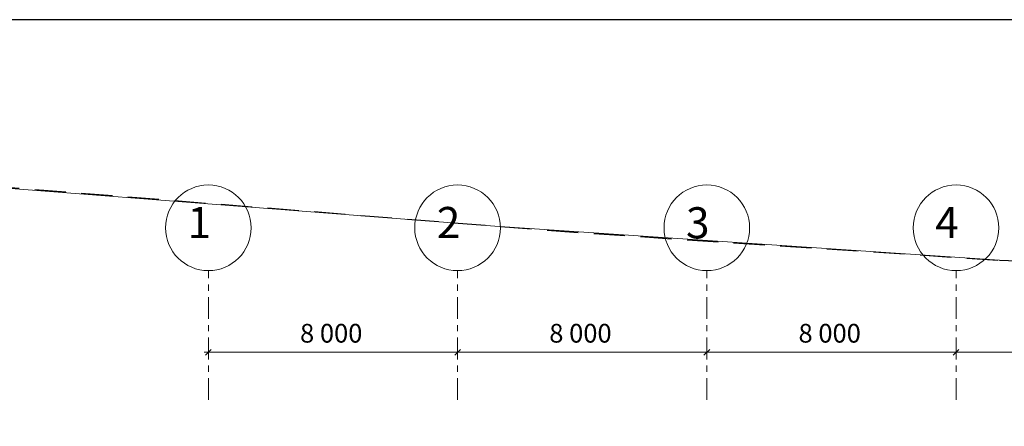
# Model space of a CAD drawing. Units: millimetres. Extents: x -20725 to 2210327, y -42974 to 1521723.
# Drawn here: x 700001 to 731605, y 429594 to 442637 of the extents above; entities that cross this region are included whole.
import ezdxf

# ---------------------------------------------------------------- set-up
doc = ezdxf.new("R2010")
doc.units = ezdxf.units.MM
doc.header["$MEASUREMENT"] = 0
doc.linetypes.add('UP$LINE', pattern=[1500, 1000, -500])
doc.linetypes.add('оси', pattern=[1300, 700, -200, 200, -200])
doc.layers.add('0-2013 OCI SHORT', color=7, linetype='Continuous')
for name, color, linetype, lineweight in [('0-2013 OCI SHORT_Pen_No__19', 7, 'Continuous', 13), ('0-2013 OCI SHORT_Pen_No__20', 7, 'Continuous', 13), ('0-2013 OCI SHORT_Pen_No__7', 7, 'Continuous', 25), ('0_Pen_No__20', 7, 'Continuous', 13), ('0_Pen_No__7', 7, 'Continuous', 25), ('GRANITSA_DOROGI_Pen_No__7', 7, 'Continuous', 25)]:
    doc.layers.add(name, color=color, linetype=linetype, lineweight=lineweight)
doc.styles.add('GENERATED_STYLE_2', font='txt')
doc.styles.add('GENERATED_STYLE_4', font='txt')
doc.dimstyles.new('GENERATED_STYLE__4', dxfattribs={"dimtxt": 600, "dimasz": 173.28, "dimexe": 0.18, "dimexo": 0, "dimgap": 0.09, "dimtad": 1, "dimtih": 1, "dimtoh": 1, "dimdec": 0, "dimzin": 0, "dimdsep": 46, "dimtxsty": 'GENERATED_STYLE_4', "dimblk": 'ARROWHEAD_6', "dimblk1": 'ARROWHEAD_6', "dimblk2": 'ARROWHEAD_6', "dimcen": 0.09, "dimse1": 1, "dimse2": 1, "dimclrd": 7, "dimclre": 7, "dimclrt": 7, "dimadec": 0, "dimazin": 0, "dimtfac": 1, "dimtdec": 4, "dimtmove": 0, "dimatfit": 3, "dimfxl": 0, "dimtolj": 1, "dimtzin": 0, "dimarcsym": 0})

# ---------------------------------------------------------------- blocks, each defined once
blk = doc.blocks.new('*D1008')
at = {"layer": '0-2013 OCI SHORT_Pen_No__20', "linetype": 'Continuous'}
for p, q in [((706148, 432062), (705965, 431880)), ((714148, 432062), (713965, 431880)), ((705920, 431971), (706056, 431971)), ((706056, 431971), (714056, 431971))]:
    blk.add_line(p, q, dxfattribs=at)
at = {"layer": '0-2013 OCI SHORT_Pen_No__7', "insert": (709000, 432091), "char_height": 600, "attachment_point": 7, "style": 'GENERATED_STYLE_4'}
blk.add_mtext('{8\xa0000}', dxfattribs=at)
blk = doc.blocks.new('ARROWHEAD_6')
at = {"color": 0, "linetype": 'Continuous', "lineweight": 0}
for p, q in [((0, 0), (-1, 0)), ((-0.5, -0.5), (0.5, 0.5))]:
    blk.add_line(p, q, dxfattribs=at)
blk = doc.blocks.new('*D1009')
at = {"layer": '0-2013 OCI SHORT_Pen_No__20', "linetype": 'Continuous'}
for p, q in [((714148, 432062), (713965, 431880)), ((722148, 432062), (721965, 431880)), ((714056, 431971), (722056, 431971))]:
    blk.add_line(p, q, dxfattribs=at)
at = {"layer": '0-2013 OCI SHORT_Pen_No__7', "insert": (717000, 432091), "char_height": 600, "attachment_point": 7, "style": 'GENERATED_STYLE_4'}
blk.add_mtext('{8\xa0000}', dxfattribs=at)
blk = doc.blocks.new('*D1010')
at = {"layer": '0-2013 OCI SHORT_Pen_No__20', "linetype": 'Continuous'}
for p, q in [((722148, 432062), (721965, 431880)), ((730148, 432062), (729965, 431880)), ((722056, 431971), (730056, 431971))]:
    blk.add_line(p, q, dxfattribs=at)
at = {"layer": '0-2013 OCI SHORT_Pen_No__7', "insert": (725000, 432091), "char_height": 600, "attachment_point": 7, "style": 'GENERATED_STYLE_4'}
blk.add_mtext('{8\xa0000}', dxfattribs=at)
blk = doc.blocks.new('*D1011')
at = {"layer": '0-2013 OCI SHORT_Pen_No__20', "linetype": 'Continuous'}
for p, q in [((730148, 432062), (729965, 431880)), ((738148, 432062), (737965, 431880)), ((730056, 431971), (738056, 431971))]:
    blk.add_line(p, q, dxfattribs=at)
at = {"layer": '0-2013 OCI SHORT_Pen_No__7', "insert": (733000, 432091), "char_height": 600, "attachment_point": 7, "style": 'GENERATED_STYLE_4'}
blk.add_mtext('{8\xa0000}', dxfattribs=at)
blk = doc.blocks.new('*D1012')
at = {"layer": '0-2013 OCI SHORT_Pen_No__20', "linetype": 'Continuous'}
for p, q in [((738148, 432062), (737965, 431880)), ((746148, 432062), (745965, 431880)), ((738056, 431971), (746056, 431971))]:
    blk.add_line(p, q, dxfattribs=at)
at = {"layer": '0-2013 OCI SHORT_Pen_No__7', "insert": (741000, 432091), "char_height": 600, "attachment_point": 7, "style": 'GENERATED_STYLE_4'}
blk.add_mtext('{8\xa0000}', dxfattribs=at)
blk = doc.blocks.new('*D1013')
at = {"layer": '0-2013 OCI SHORT_Pen_No__20', "linetype": 'Continuous'}
for p, q in [((746148, 432062), (745965, 431880)), ((754148, 432062), (753965, 431880)), ((746056, 431971), (754056, 431971))]:
    blk.add_line(p, q, dxfattribs=at)
at = {"layer": '0-2013 OCI SHORT_Pen_No__7', "insert": (749000, 432091), "char_height": 600, "attachment_point": 7, "style": 'GENERATED_STYLE_4'}
blk.add_mtext('{8\xa0000}', dxfattribs=at)
blk = doc.blocks.new('*D1014')
at = {"layer": '0-2013 OCI SHORT_Pen_No__20', "linetype": 'Continuous'}
for p, q in [((754148, 432062), (753965, 431880)), ((762148, 432062), (761965, 431880)), ((754056, 431971), (762056, 431971))]:
    blk.add_line(p, q, dxfattribs=at)
at = {"layer": '0-2013 OCI SHORT_Pen_No__7', "insert": (757000, 432091), "char_height": 600, "attachment_point": 7, "style": 'GENERATED_STYLE_4'}
blk.add_mtext('{8\xa0000}', dxfattribs=at)
blk = doc.blocks.new('*D1015')
at = {"layer": '0-2013 OCI SHORT_Pen_No__20', "linetype": 'Continuous'}
for p, q in [((762148, 432062), (761965, 431880)), ((770148, 432062), (769965, 431880)), ((762056, 431971), (770056, 431971))]:
    blk.add_line(p, q, dxfattribs=at)
at = {"layer": '0-2013 OCI SHORT_Pen_No__7', "insert": (765000, 432091), "char_height": 600, "attachment_point": 7, "style": 'GENERATED_STYLE_4'}
blk.add_mtext('{8\xa0000}', dxfattribs=at)
blk = doc.blocks.new('*D1016')
at = {"layer": '0-2013 OCI SHORT_Pen_No__20', "linetype": 'Continuous'}
for p, q in [((770148, 432062), (769965, 431880)), ((778148, 432062), (777965, 431880)), ((770056, 431971), (778056, 431971))]:
    blk.add_line(p, q, dxfattribs=at)
at = {"layer": '0-2013 OCI SHORT_Pen_No__7', "char_height": 600, "attachment_point": 7, "style": 'GENERATED_STYLE_4'}
for s, insert in [('{8\xa0000}', (772297, 432091)), ('{650}', (776559, 432091))]:
    blk.add_mtext(s, dxfattribs=dict(at, insert=insert))
blk = doc.blocks.new('*D1017')
at = {"layer": '0-2013 OCI SHORT_Pen_No__20', "linetype": 'Continuous'}
for p, q in [((778148, 432062), (777965, 431880)), ((778798, 432062), (778615, 431880)), ((778056, 431971), (778706, 431971))]:
    blk.add_line(p, q, dxfattribs=at)
blk = doc.blocks.new('*D1018')
at = {"layer": '0-2013 OCI SHORT_Pen_No__20', "linetype": 'Continuous'}
for p, q in [((778798, 432062), (778615, 431880)), ((786148, 432062), (785965, 431880)), ((778706, 431971), (786056, 431971))]:
    blk.add_line(p, q, dxfattribs=at)
at = {"layer": '0-2013 OCI SHORT_Pen_No__7', "insert": (781325, 432091), "char_height": 600, "attachment_point": 7, "style": 'GENERATED_STYLE_4'}
blk.add_mtext('{7\xa0350}', dxfattribs=at)
blk = doc.blocks.new('*D1019')
at = {"layer": '0-2013 OCI SHORT_Pen_No__20', "linetype": 'Continuous'}
for p, q in [((786148, 432062), (785965, 431880)), ((794148, 432062), (793965, 431880)), ((786056, 431971), (794056, 431971))]:
    blk.add_line(p, q, dxfattribs=at)
at = {"layer": '0-2013 OCI SHORT_Pen_No__7', "insert": (789000, 432091), "char_height": 600, "attachment_point": 7, "style": 'GENERATED_STYLE_4'}
blk.add_mtext('{8\xa0000}', dxfattribs=at)
blk = doc.blocks.new('*D1020')
at = {"layer": '0-2013 OCI SHORT_Pen_No__20', "linetype": 'Continuous'}
for p, q in [((794148, 432062), (793965, 431880)), ((802148, 432062), (801965, 431880)), ((794056, 431971), (802056, 431971))]:
    blk.add_line(p, q, dxfattribs=at)
at = {"layer": '0-2013 OCI SHORT_Pen_No__7', "insert": (797000, 432091), "char_height": 600, "attachment_point": 7, "style": 'GENERATED_STYLE_4'}
blk.add_mtext('{8\xa0000}', dxfattribs=at)
blk = doc.blocks.new('*D1021')
at = {"layer": '0-2013 OCI SHORT_Pen_No__20', "linetype": 'Continuous'}
for p, q in [((802148, 432062), (801965, 431880)), ((810148, 432062), (809965, 431880)), ((802056, 431971), (810056, 431971))]:
    blk.add_line(p, q, dxfattribs=at)
at = {"layer": '0-2013 OCI SHORT_Pen_No__7', "insert": (805000, 432091), "char_height": 600, "attachment_point": 7, "style": 'GENERATED_STYLE_4'}
blk.add_mtext('{8\xa0000}', dxfattribs=at)
blk = doc.blocks.new('*D1022')
at = {"layer": '0-2013 OCI SHORT_Pen_No__20', "linetype": 'Continuous'}
for p, q in [((810148, 432062), (809965, 431880)), ((818148, 432062), (817965, 431880)), ((810056, 431971), (818056, 431971))]:
    blk.add_line(p, q, dxfattribs=at)
at = {"layer": '0-2013 OCI SHORT_Pen_No__7', "insert": (813000, 432091), "char_height": 600, "attachment_point": 7, "style": 'GENERATED_STYLE_4'}
blk.add_mtext('{8\xa0000}', dxfattribs=at)
blk = doc.blocks.new('*D1023')
at = {"layer": '0-2013 OCI SHORT_Pen_No__20', "linetype": 'Continuous'}
for p, q in [((818148, 432062), (817965, 431880)), ((826148, 432062), (825965, 431880)), ((818056, 431971), (826056, 431971))]:
    blk.add_line(p, q, dxfattribs=at)
at = {"layer": '0-2013 OCI SHORT_Pen_No__7', "insert": (821000, 432091), "char_height": 600, "attachment_point": 7, "style": 'GENERATED_STYLE_4'}
blk.add_mtext('{8\xa0000}', dxfattribs=at)
blk = doc.blocks.new('*D1024')
at = {"layer": '0-2013 OCI SHORT_Pen_No__20', "linetype": 'Continuous'}
for p, q in [((826148, 432062), (825965, 431880)), ((834148, 432062), (833965, 431880)), ((826056, 431971), (834056, 431971))]:
    blk.add_line(p, q, dxfattribs=at)
at = {"layer": '0-2013 OCI SHORT_Pen_No__7', "insert": (829000, 432091), "char_height": 600, "attachment_point": 7, "style": 'GENERATED_STYLE_4'}
blk.add_mtext('{8\xa0000}', dxfattribs=at)
blk = doc.blocks.new('*D1025')
at = {"layer": '0-2013 OCI SHORT_Pen_No__20', "linetype": 'Continuous'}
for p, q in [((834148, 432062), (833965, 431880)), ((841965, 431880), (842148, 432062)), ((834056, 431971), (842056, 431971)), ((842056, 431971), (842193, 431971))]:
    blk.add_line(p, q, dxfattribs=at)
at = {"layer": '0-2013 OCI SHORT_Pen_No__7', "insert": (837000, 432091), "char_height": 600, "attachment_point": 7, "style": 'GENERATED_STYLE_4'}
blk.add_mtext('{8\xa0000}', dxfattribs=at)

msp = doc.modelspace()

# ---------------------------------------------------------------- linework, layer by layer
at = {"layer": '0-2013 OCI SHORT_Pen_No__19', "linetype": 'оси'}
for p, q in [((706056.4, 430441.3), (706056.4, 434586.8)), ((706056.4, 430441.3), (706056.4, 434586.8)), ((714056.4, 430441.3), (714056.4, 434586.8)), ((722056.4, 430441.3), (722056.4, 434586.8)), ((722056.4, 430441.3), (722056.4, 434586.8)), ((730056.4, 430441.3), (730056.4, 434586.8))]:
    msp.add_line(p, q, dxfattribs=at)
at = {"layer": '0-2013 OCI SHORT_Pen_No__19', "linetype": 'Continuous'}
for centre in [(706056.4, 435960.7), (706056.4, 435960.7), (714056.4, 435960.7), (714056.4, 435960.7), (722056.4, 435960.7), (722056.4, 435960.7), (730056.4, 435960.7), (730056.4, 435960.7)]:
    msp.add_circle(centre, 1373.9, dxfattribs=at)
at = {"layer": '0_Pen_No__20', "linetype": 'Continuous'}
for p, q in [((715254.9, 436018.6), (642107.6, 441707.3)), ((715254.9, 436018.6), (731453.3, 434922.4)), ((731453.3, 434922.4), (742692.8, 434530.6))]:
    msp.add_line(p, q, dxfattribs=at)
at = {"layer": '0_Pen_No__7', "linetype": 'Continuous', "flags": 128}
msp.add_lwpolyline([(642107.6, 280637), (938137.9, 280637), (938137.9, 442637), (642107.6, 442637)], close=True, dxfattribs=at)
at = {"layer": 'GRANITSA_DOROGI_Pen_No__7', "linetype": 'UP$LINE', "flags": 128}
for points in [[(694502.2, 437662.1), (697226, 437450.4), (717790.1, 435817.3), (731453.3, 434922.4)], [(731453.3, 434922.4), (744096.6, 434481.7), (750945.4, 434421.7)]]:
    msp.add_lwpolyline(points, dxfattribs=at)

# ---------------------------------------------------------------- texts
at = {"layer": '0-2013 OCI SHORT_Pen_No__19', "linetype": 'Continuous', "char_height": 1000, "attachment_point": 4, "style": 'GENERATED_STYLE_2'}
for s, insert in [('{1}', (705387.5, 436000.3)), ('{2}', (713387.5, 436000.3)), ('{3}', (721387.5, 435991.5)), ('{4}', (729387.5, 436002.2))]:
    msp.add_mtext(s, dxfattribs=dict(at, insert=insert))

# ---------------------------------------------------------------- dimensions: what is measured, and where the dimension line sits
at = {"layer": '0-2013 OCI SHORT', "linetype": 'Continuous'}
for p1, p2, picture, middle in [((730056.4, 431761.7), (738056.4, 436150.9), '*D1011', (734028.9, 432391.1)), ((738056.4, 436150.9), (746056.4, 436029.6), '*D1012', (742028.9, 432391.1)), ((746056.4, 436029.6), (754056.4, 432917.6), '*D1013', (750028.9, 432391.1)), ((810056.4, 434552), (818056.4, 436010), '*D1022', (814029, 432391.1)), ((818056.4, 436010), (826056.4, 435829), '*D1023', (822028.9, 432391.1)), ((826056.4, 435829), (834056.4, 435557.6), '*D1024', (830028.9, 432391.1)), ((834056.4, 435557.6), (842056.4, 434645.3), '*D1025', (838028.9, 432391.1)), ((786056.4, 431971.1), (794056.4, 434552), '*D1019', (790028.9, 432391.1)), ((794056.4, 434552), (802056.4, 434461.5), '*D1020', (798028.9, 432391.1)), ((802056.4, 434461.5), (810056.4, 434552), '*D1021', (806029, 432391.1)), ((770056.4, 434095.8), (778056.4, 434444.9), '*D1016', (773325.9, 432391.1)), ((778056.4, 434444.9), (778706.4, 431971.1), '*D1017', (777233.8, 432391.1)), ((762056.4, 433271.2), (770056.4, 434095.8), '*D1015', (766028.9, 432391.1)), ((706056.4, 429666.8), (714056.4, 430557.1), '*D1008', (710028.9, 432391.1)), ((714056.4, 430557.1), (722056.4, 430557.1), '*D1009', (718028.9, 432391.1)), ((722056.4, 430557.1), (730056.4, 431761.7), '*D1010', (726028.9, 432391.1)), ((754056.4, 432917.6), (762056.4, 433271.2), '*D1014', (758028.9, 432391.1)), ((778706.4, 431971.1), (786056.4, 431971.1), '*D1018', (782353.9, 432391.1))]:
    dim = msp.add_linear_dim(base=(706056.4, 431971.1), p1=p1, p2=p2, dimstyle='GENERATED_STYLE__4', dxfattribs=at)
    dim.commit()
    dim.dimension.update_dxf_attribs({"geometry": picture, "text_midpoint": middle})

doc.saveas('drawing.dxf')
